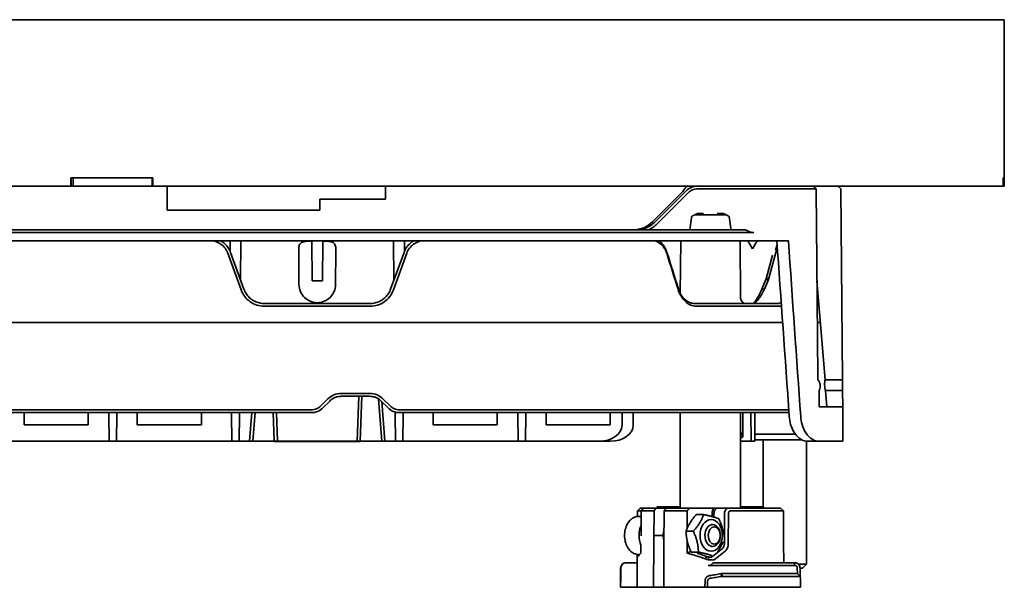
# Model space of a CAD drawing. Units: millimetres. Extents: x 177 to 918, y 187 to 716.
# Drawn here: x 324 to 504, y 612 to 716 of the extents above; entities that cross this region are included whole.
import ezdxf

# ---------------------------------------------------------------- set-up
doc = ezdxf.new("R2010")
doc.units = ezdxf.units.MM
doc.header["$LTSCALE"] = 4
doc.layers.add('Visible Edges(DIN)', color=7, linetype='Continuous', lineweight=35)

msp = doc.modelspace()

# ---------------------------------------------------------------- linework, layer by layer
at = {"layer": 'Visible Edges(DIN)'}
for p, q in [((504.1, 715.94), (177.1, 715.94)), ((504.1, 686.94), (504.1, 715.94)), ((347.95, 686.94), (332.9, 686.94)), ((332.9, 685.44), (332.9, 686.94)), ((332.94, 686.94), (332.94, 685.44)), ((347.85, 686.94), (333.35, 686.94)), ((333.35, 686.94), (333.35, 685.44)), ((347.85, 686.94), (347.85, 685.44)), ((347.91, 685.44), (347.91, 686.94)), ((347.95, 686.94), (347.95, 685.44)), ((504.1, 686.94), (503.92, 686.94)), ((503.92, 685.44), (503.92, 686.94)), ((504.1, 686.94), (503.94, 686.94)), ((503.94, 686.94), (503.94, 685.44)), ((504.1, 686.94), (504.1, 685.44)), ((332.9, 685.44), (177.27, 685.44)), ((332.94, 685.44), (332.9, 685.44)), ((333.35, 685.44), (332.94, 685.44)), ((347.85, 685.44), (333.35, 685.44)), ((347.91, 685.44), (347.85, 685.44)), ((347.95, 685.44), (347.91, 685.44)), ((503.92, 685.44), (347.95, 685.44)), ((350.6, 684.44), (350.6, 685.44)), ((350.6, 681.05), (350.6, 684.44)), ((390.6, 685.44), (390.6, 684.44)), ((390.6, 684.44), (390.6, 683.05)), ((439.59, 678.91), (445.13, 684.44)), ((440.09, 678.91), (445.75, 684.56)), ((455.99, 684.94), (447.87, 684.94)), ((458.15, 684.94), (469.6, 684.94)), ((474.11, 684.94), (473.6, 685.44)), ((474.11, 684.94), (474.41, 649.94)), ((503.92, 685.44), (503.94, 685.44)), ((504.1, 685.44), (503.94, 685.44)), ((390.6, 683.05), (378.6, 683.05)), ((378.6, 683.05), (378.6, 681.05)), ((446.1, 684.21), (440.45, 678.56)), ((378.6, 681.05), (350.6, 681.05)), ((447.33, 680.19), (453.08, 680.19)), ((448.96, 680.44), (447.86, 680.44)), ((452.55, 680.44), (451.45, 680.44)), ((431.79, 677.44), (249.42, 677.44)), ((456.65, 677.44), (437.43, 677.44)), ((249.42, 676.94), (431.79, 676.94)), ((431.79, 675.44), (249.42, 675.44)), ((362.12, 673.5), (362.1, 675.44)), ((364.04, 668.24), (364.1, 675.44)), ((377.1, 675.35), (376.68, 675.35)), ((377.17, 668.11), (377.1, 675.44)), ((379.1, 675.44), (379.04, 668.11)), ((379.52, 675.35), (379.1, 675.35)), ((392.17, 668.24), (392.1, 675.44)), ((394.09, 673.5), (394.1, 675.44)), ((431.79, 675.44), (437.73, 675.44)), ((437.72, 676.94), (458.18, 676.94)), ((464.5, 675.44), (437.73, 675.44)), ((444.76, 675.44), (444.67, 665.8)), ((455.65, 675.44), (455.75, 664.93)), ((457.94, 673.94), (457.09, 675.44)), ((457.94, 673.94), (458.8, 675.44)), ((374.75, 667.41), (374.7, 673.65)), ((381.51, 673.65), (381.45, 667.41)), ((462.44, 674.69), (462.13, 673.72)), ((364.15, 666.42), (361.7, 673.16)), ((362.19, 673.31), (364.65, 666.57)), ((391.56, 666.57), (394.01, 673.31)), ((394.51, 673.16), (392.06, 666.42)), ((460.45, 668.48), (461.61, 672.82)), ((462.2, 673.31), (460.93, 668.57)), ((459.64, 666.59), (460.38, 668.33)), ((460.84, 668.32), (460.1, 666.57)), ((460.84, 668.32), (460.38, 668.33)), ((460.93, 668.57), (460.45, 668.48)), ((379.04, 668.11), (377.17, 668.11)), ((460.1, 666.57), (459.64, 666.59)), ((471.26, 649.94), (469.75, 668.1)), ((368.4, 663.94), (387.8, 663.94)), ((387.8, 663.44), (368.4, 663.44)), ((459.73, 663.94), (447.32, 663.94)), ((447.68, 663.44), (460.13, 663.44)), ((460.82, 663.94), (462.75, 663.94)), ((463.24, 663.44), (461.35, 663.44)), ((247.97, 660.44), (433.23, 660.44)), ((433.23, 660.44), (433.23, 660.44)), ((436.46, 660.44), (436.45, 660.44)), ((460.27, 660.44), (436.46, 660.44)), ((460.27, 660.44), (460.27, 660.44)), ((461.49, 660.44), (463.45, 660.44)), ((461.49, 660.44), (461.49, 660.44)), ((469.82, 660.44), (470.39, 660.44)), ((471.26, 649.94), (474.41, 649.94)), ((474.43, 647.98), (474.41, 649.94)), ((382.5, 647.46), (387.71, 647.46)), ((387.71, 646.94), (382.5, 646.94)), ((385.41, 638.69), (385.7, 646.94)), ((386.29, 646.94), (386, 638.69)), ((389.92, 638.69), (389.31, 646.48)), ((470.13, 647.98), (470.17, 644.99)), ((471.33, 647.98), (474.43, 647.98)), ((471.58, 644.99), (471.33, 647.98)), ((474.43, 647.98), (474.46, 644.99)), ((378.76, 645.18), (380, 646.42)), ((380.38, 646.06), (379.13, 644.82)), ((391.08, 644.82), (389.83, 646.06)), ((390.51, 638.69), (389.93, 645.96)), ((390.21, 646.42), (391.45, 645.18)), ((470.17, 644.99), (472.43, 644.99)), ((474.46, 644.99), (472.43, 644.99)), ((474.46, 644.99), (474.51, 638.69)), ((304.2, 644.46), (377.01, 644.46)), ((377.01, 643.94), (304.2, 643.94)), ((324.35, 641.69), (324.35, 643.94)), ((336.1, 643.94), (336.1, 641.69)), ((339.88, 643.65), (339.88, 643.94)), ((339.92, 638.69), (339.88, 643.65)), ((341.28, 638.69), (341.33, 643.65)), ((341.33, 643.65), (341.33, 643.94)), ((345.1, 643.94), (345.1, 641.69)), ((356.85, 641.69), (356.85, 643.94)), ((362.38, 643.65), (362.38, 643.94)), ((362.38, 643.65), (362.42, 638.69)), ((363.78, 638.69), (363.83, 643.65)), ((363.83, 643.65), (363.83, 643.94)), ((366.11, 643.94), (365.7, 638.69)), ((366.7, 643.94), (366.29, 638.69)), ((370.21, 638.69), (370.03, 643.94)), ((370.61, 643.94), (370.8, 638.69)), ((392.38, 644.06), (392.38, 643.65)), ((392.38, 643.65), (392.42, 638.69)), ((393.2, 644.46), (433.1, 644.46)), ((433.1, 643.94), (393.2, 643.94)), ((393.83, 643.65), (393.78, 638.69)), ((393.83, 643.65), (393.83, 643.94)), ((399.35, 643.94), (399.35, 641.69)), ((411.1, 641.69), (411.1, 643.94)), ((414.88, 643.65), (414.88, 643.94)), ((414.88, 643.65), (414.92, 638.69)), ((416.28, 638.69), (416.33, 643.65)), ((416.33, 643.65), (416.33, 643.94)), ((420.1, 643.94), (420.1, 641.69)), ((431.85, 641.69), (431.85, 643.94)), ((434, 641.67), (434.01, 643.94)), ((436.02, 643.94), (459.52, 643.94)), ((436.05, 643.94), (436.04, 641.67)), ((459.9, 644.46), (436.32, 644.46)), ((444.68, 643.94), (444.68, 626.44)), ((455.73, 643.94), (455.73, 626.44)), ((456.16, 639.57), (456.17, 643.94)), ((457.63, 643.94), (457.65, 638.69)), ((458.35, 643.94), (458.34, 638.69)), ((464.61, 643.94), (460.63, 643.94)), ((461.12, 644.46), (464.57, 644.46)), ((336.1, 641.69), (324.35, 641.69)), ((345.1, 641.69), (356.85, 641.69)), ((399.35, 641.69), (411.1, 641.69)), ((420.1, 641.69), (431.85, 641.69)), ((465.82, 639.97), (458.34, 639.97)), ((339.92, 638.69), (318.78, 638.69)), ((339.92, 638.69), (341.28, 638.69)), ((341.28, 638.69), (362.42, 638.69)), ((363.78, 638.69), (362.42, 638.69)), ((363.78, 638.69), (365.7, 638.69)), ((365.7, 638.69), (366.29, 638.69)), ((366.29, 638.69), (370.21, 638.69)), ((370.21, 638.69), (370.8, 638.69)), ((370.21, 638.69), (370.21, 638.68)), ((370.21, 638.68), (386, 638.68)), ((370.21, 638.68), (370.97, 638.67)), ((370.8, 638.69), (385.41, 638.69)), ((385.24, 638.67), (370.97, 638.67)), ((386, 638.68), (385.24, 638.67)), ((386, 638.69), (385.41, 638.69)), ((386, 638.69), (389.92, 638.69)), ((386, 638.68), (386, 638.69)), ((389.92, 638.69), (390.51, 638.69)), ((390.51, 638.69), (392.42, 638.69)), ((393.78, 638.69), (392.42, 638.69)), ((393.78, 638.69), (414.92, 638.69)), ((416.28, 638.69), (414.92, 638.69)), ((416.28, 638.69), (429.78, 638.69)), ((431.83, 638.69), (429.78, 638.69)), ((457.65, 638.69), (455.73, 638.69)), ((458.34, 638.69), (457.65, 638.69)), ((458.34, 638.94), (467.03, 638.94)), ((459.85, 638.94), (459.85, 626.69)), ((467.85, 638.7), (467.85, 616.21)), ((470.14, 638.69), (468.06, 638.69)), ((472.48, 638.69), (470.14, 638.69)), ((474.51, 638.69), (472.48, 638.69)), ((441.4, 626.69), (440.43, 626.69)), ((440.43, 626.69), (440.43, 626.44)), ((441.4, 626.69), (444.68, 626.69)), ((455.73, 626.69), (457.73, 626.69)), ((457.73, 626.69), (457.73, 626.44)), ((457.73, 626.69), (459.62, 626.69)), ((459.62, 626.69), (459.62, 626.44)), ((459.62, 626.69), (459.94, 626.69)), ((459.94, 626.69), (459.94, 626.44)), ((436.83, 625.94), (437.34, 626.44)), ((437.05, 624.94), (437.51, 624.94)), ((437.52, 625.94), (437.13, 625.94)), ((437.49, 626.44), (437.93, 626.44)), ((437.52, 625.94), (439.86, 625.94)), ((440.24, 626.44), (437.93, 626.44)), ((442.06, 626.44), (440.24, 626.44)), ((441.73, 625.94), (445.95, 625.94)), ((446.35, 626.44), (442.06, 626.44)), ((450.85, 626.44), (446.35, 626.44)), ((447.61, 625.26), (448.95, 625.26)), ((450.5, 624.9), (450.5, 625.46)), ((450.86, 625.46), (450.85, 624.8)), ((451.56, 626.44), (453.5, 626.44)), ((452.76, 619.93), (452.79, 625.46)), ((453.51, 625.46), (453.48, 619.93)), ((453.5, 626.44), (462.92, 626.44)), ((463.28, 625.94), (453.86, 625.94)), ((463.07, 626.44), (463.58, 625.94)), ((450.35, 623.44), (450.61, 623.44)), ((441.56, 621.44), (439.85, 621.44)), ((445.74, 622.21), (447.07, 622.21)), ((450.35, 619.44), (450.61, 619.44)), ((437.05, 617.94), (437.18, 617.94)), ((446.68, 618.39), (448.01, 618.39)), ((449.3, 617.14), (449.51, 617.57)), ((450.58, 617.57), (452.42, 619.08)), ((452.95, 618.65), (451.12, 617.14)), ((434.77, 616.44), (434.74, 616.44)), ((434.77, 616.44), (436.78, 616.44)), ((436.75, 616.44), (436.76, 617.36)), ((449.8, 617), (449.92, 617.48)), ((449.8, 615.94), (463.47, 615.94)), ((462.98, 616.44), (450.75, 616.44)), ((464.46, 616.44), (465.64, 616.44)), ((465.64, 615.94), (464.46, 615.94)), ((465.67, 616.44), (465.64, 616.44)), ((465.64, 616.44), (465.64, 615.94)), ((466.32, 616.21), (467.85, 616.21)), ((467.09, 615.44), (467.85, 616.21)), ((433.74, 615.45), (433.71, 611.94)), ((452.29, 613.94), (452.15, 614.43)), ((466.11, 614.44), (452.31, 614.44)), ((452.38, 613.94), (452.31, 614.44)), ((466.11, 614.44), (466.15, 614.41)), ((466.15, 614.44), (466.14, 615.45)), ((466.15, 614.41), (466.15, 614.44)), ((466.64, 615.45), (466.66, 613.94)), ((466.67, 615.45), (466.71, 611.94)), ((467.09, 615.44), (466.67, 615.44)), ((449.21, 611.94), (449.22, 613.1)), ((449.7, 613.1), (449.69, 611.94)), ((452.38, 613.94), (466.66, 613.94)), ((433.74, 611.94), (433.71, 611.94)), ((433.74, 611.94), (436.74, 611.94)), ((439.74, 611.94), (436.74, 611.94)), ((441.68, 611.94), (439.74, 611.94)), ((449.21, 611.94), (441.68, 611.94)), ((449.69, 611.94), (449.21, 611.94)), ((466.71, 611.94), (449.69, 611.94))]:
    msp.add_line(p, q, dxfattribs=at)
for centre, radius, start, end in [((436.06, 682.44), 5, 270, 315), ((456.75, 664.94), 1, 180.5, 270), ((434.74, 615.44), 1, 90, 179.5), ((465.67, 615.44), 1, 0.5, 90)]:
    msp.add_arc(centre, radius, start, end, dxfattribs=at)
for centre, major_axis, ratio, start_param, end_param in [((447.87, 682.44), (3, 0), 0.999974, 1.570799, 2.356211), ((455.99, 684.94), (-3, 0), 0.00148, 3.910138, 4.712384), ((431.79, 676.93), (-10, 0), 0.00044, 4.076687, 4.712388), ((345.73, -252.61), (-51.74, 1939.02), 0.082904, 5.190449, 5.209259), ((345.79, -254.97), (-52.37, 1962.61), 0.082904, 5.185545, 5.204079), ((-425.7, 598.08), (-595.86, 1249.44), 0.604187, 4.484433, 4.489622), ((-427.08, 598.45), (595.43, -1253.65), 0.603715, 1.343806, 1.348979), ((456.25, 660.37), (5.5, 0.06), 0.006774, 0.307816, 0.749489), ((471.54, 648.84), (-0.11, 1.25), 0.300592, 0.471779, 2.300912), ((377.01, 646.94), (-3, 0), 0.999767, 1.570816, 2.35634), ((393.2, 646.94), (-3, 0), 0.999767, 0.785272, 1.570796), ((429.76, 641.69), (4.24, -0.04), 0.707053, 4.724729, 6.286799), ((431.8, 641.69), (4.24, -0.04), 0.707053, 4.724729, 6.286799), ((457.56, 641.69), (0, 3), 0.658869, 1.953599, 2.355355), ((453.9, 641.69), (-3.22, -0.15), 0.931544, 2.132423, 2.308002), ((439.6, 621.44), (0, -3.5), 0.707107, 4.157282, 5.243387), ((443.14, 621.44), (-0.03, 2.1), 0.755037, 1.156964, 1.559933), ((443.14, 621.44), (-0.03, -2.1), 0.755037, 4.723252, 5.110364), ((447.02, 613.12), (-10.13, 4.36), 0.382609, 6.076887, 6.171147), ((99.41, 264.12), (-352.59, -356.39), 0.034662, 3.286116, 3.295083), ((468.37, 580.02), (-0.54, 43.94), 0.70708, 0.585131, 0.593449), ((452.31, 613.44), (0.168, 0.99), 0.997777, 0.168261, 0.332886), ((452.37, 613.41), (0.094, 0.527), 0.991019, 0.174367, 0.333083)]:
    msp.add_ellipse(centre, major_axis=major_axis, ratio=ratio, start_param=start_param, end_param=end_param, dxfattribs=at)
for centre, major_axis in [((450.35, 621.44), (0, 2.9)), ((450.61, 621.44), (0, 2)), ((450.91, 621.44), (0, -1.57))]:
    msp.add_ellipse(centre, major_axis=major_axis, ratio=0.707107, dxfattribs=at)
for points, knots in [([(445.13, 684.44), (445.21, 684.58), (445.29, 684.7), (445.38, 684.82), (445.46, 684.95), (445.54, 685.06), (445.63, 685.15), (445.79, 685.34), (445.96, 685.44), (446.13, 685.44)], [0, 0, 0, 0, 0.000462183, 0.000462183, 0.000462183, 0.000924365, 0.000924365, 0.000924365, 0.00184873, 0.00184873, 0.00184873, 0.00184873]), ([(447.87, 684.94), (447.54, 684.94), (447.22, 684.88), (446.61, 684.63), (446.34, 684.44), (446.1, 684.21)], [-0.1964299, -0.1964299, -0.1964299, -0.1964299, -0.0982149, -0.0982149, 0, 0, 0, 0]), ([(431.79, 677.44), (432.8, 677.44), (433.8, 677.44), (435.71, 677.44), (436.61, 677.44), (437.43, 677.44)], [0, 0, 0, 0, 0.302662, 0.302662, 0.605323, 0.605323, 0.605323, 0.605323]), ([(436.56, 677.44), (436.72, 677.44), (436.88, 677.45), (437.21, 677.48), (437.37, 677.51), (437.85, 677.6), (438.17, 677.7), (438.77, 677.95), (439.06, 678.1), (439.61, 678.47), (439.86, 678.68), (440.09, 678.91)], [0, 0, 0, 0, 0.0490975, 0.0490975, 0.098195, 0.098195, 0.1964498, 0.1964498, 0.2947038, 0.2947038, 0.3929567, 0.3929567, 0.3929567, 0.3929567]), ([(440.45, 678.56), (440.22, 678.32), (439.97, 678.11), (439.43, 677.74), (439.15, 677.58), (438.85, 677.44)], [-0.1961261, -0.1961261, -0.1961261, -0.1961261, -0.0980064, -0.0980064, 0, 0, 0, 0]), ([(456.65, 677.44), (456.82, 677.35), (456.99, 677.26), (457.35, 677.11), (457.53, 677.04), (457.88, 676.96), (458.04, 676.94), (458.18, 676.94)], [0.3767587, 0.3767587, 0.3767587, 0.3767587, 0.4333797, 0.4333797, 0.4962613, 0.4962613, 0.5579921, 0.5579921, 0.5579921, 0.5579921]), ([(361.7, 673.16), (361.58, 673.49), (361.41, 673.8), (360.97, 674.37), (360.72, 674.61), (360.14, 675.02), (359.82, 675.18), (359.16, 675.38), (358.84, 675.44), (358.5, 675.44)], [-0.4248979, -0.4248979, -0.4248979, -0.4248979, -0.3186217, -0.3186217, -0.2123823, -0.2123823, -0.1061811, -0.1061811, -0.0069029, -0.0069029, -0.0069029, -0.0069029]), ([(360.37, 675.44), (360.49, 675.37), (360.61, 675.3), (360.9, 675.1), (361.05, 674.97), (361.42, 674.62), (361.62, 674.38), (361.95, 673.87), (362.09, 673.6), (362.19, 673.31)], [-0.2869709, -0.2869709, -0.2869709, -0.2869709, -0.2447341, -0.2447341, -0.1835933, -0.1835933, -0.0918075, -0.0918075, 0, 0, 0, 0]), ([(376.68, 675.35), (376.37, 675.35), (376.04, 675.34), (375.61, 675.26), (375.48, 675.23), (375.25, 675.13), (375.15, 675.08), (374.91, 674.87), (374.8, 674.65), (374.71, 674.2), (374.7, 673.94), (374.7, 673.65)], [0.9723816, 0.9723816, 0.9723816, 0.9723816, 1.0669111, 1.0669111, 1.1141758, 1.1141758, 1.1614405, 1.1614405, 1.2541436, 1.2541436, 1.3419295, 1.3419295, 1.3419295, 1.3419295]), ([(381.51, 673.65), (381.51, 673.94), (381.5, 674.2), (381.41, 674.65), (381.3, 674.87), (381.06, 675.08), (380.96, 675.13), (380.73, 675.23), (380.59, 675.26), (380.17, 675.34), (379.84, 675.35), (379.52, 675.35)], [0.602819, 0.602819, 0.602819, 0.602819, 0.6906049, 0.6906049, 0.7831642, 0.7831642, 0.8304685, 0.8304685, 0.8777729, 0.8777729, 0.9723816, 0.9723816, 0.9723816, 0.9723816]), ([(394.01, 673.31), (394.12, 673.6), (394.26, 673.87), (394.59, 674.38), (394.79, 674.62), (395.15, 674.97), (395.31, 675.1), (395.59, 675.3), (395.71, 675.37), (395.84, 675.44)], [-0.4893625, -0.4893625, -0.4893625, -0.4893625, -0.3975519, -0.3975519, -0.3057629, -0.3057629, -0.2446199, -0.2446199, -0.2023817, -0.2023817, -0.2023817, -0.2023817]), ([(397.7, 675.44), (397.37, 675.44), (397.04, 675.38), (396.39, 675.18), (396.07, 675.02), (395.49, 674.61), (395.23, 674.37), (394.8, 673.8), (394.63, 673.49), (394.51, 673.16)], [-0.4180093, -0.4180093, -0.4180093, -0.4180093, -0.3187277, -0.3187277, -0.2125229, -0.2125229, -0.1062798, -0.1062798, 0, 0, 0, 0]), ([(442.18, 673.16), (442.08, 673.49), (441.93, 673.81), (441.57, 674.37), (441.36, 674.61), (440.89, 675.02), (440.63, 675.18), (440.11, 675.38), (439.85, 675.44), (439.58, 675.44)], [-0.4286895, -0.4286895, -0.4286895, -0.4286895, -0.3211549, -0.3211549, -0.2140332, -0.2140332, -0.1069282, -0.1069282, -0.0069233, -0.0069233, -0.0069233, -0.0069233]), ([(440.73, 675.44), (440.83, 675.38), (440.92, 675.3), (441.08, 675.16), (441.15, 675.1), (441.32, 674.92), (441.43, 674.8), (441.68, 674.48), (441.81, 674.26), (442.04, 673.81), (442.14, 673.56), (442.22, 673.31)], [-0.2870856, -0.2870856, -0.2870856, -0.2870856, -0.2451382, -0.2451382, -0.2144264, -0.2144264, -0.1609471, -0.1609471, -0.0807167, -0.0807167, 0, 0, 0, 0]), ([(462.47, 674.23), (462.46, 674.19), (462.45, 674.16), (462.35, 673.87), (462.27, 673.6), (462.2, 673.31)], [-0.1042415, -0.1042415, -0.1042415, -0.1042415, -0.0924564, -0.0924564, 0, 0, 0, 0]), ([(460.38, 668.33), (460.4, 668.36), (460.41, 668.38), (460.43, 668.43), (460.44, 668.45), (460.45, 668.48)], [0, 0, 0, 0, 0.00892307, 0.00892307, 0.01784592, 0.01784592, 0.01784592, 0.01784592]), ([(460.93, 668.57), (460.92, 668.53), (460.91, 668.49), (460.88, 668.4), (460.86, 668.36), (460.84, 668.32)], [-0.02757213, -0.02757213, -0.02757213, -0.02757213, -0.01381094, -0.01381094, 0, 0, 0, 0]), ([(368.4, 663.44), (367.94, 663.44), (367.48, 663.51), (366.6, 663.79), (366.19, 664), (365.43, 664.53), (365.09, 664.85), (364.53, 665.58), (364.31, 665.99), (364.15, 666.42)], [-0.5542548, -0.5542548, -0.5542548, -0.5542548, -0.4157477, -0.4157477, -0.2772144, -0.2772144, -0.1386312, -0.1386312, 0, 0, 0, 0]), ([(364.65, 666.57), (364.75, 666.29), (364.89, 666.01), (365.22, 665.5), (365.42, 665.27), (365.79, 664.91), (365.94, 664.78), (366.28, 664.55), (366.45, 664.45), (366.91, 664.22), (367.2, 664.12), (367.79, 663.98), (368.1, 663.94), (368.4, 663.94)], [0, 0, 0, 0, 0.0918609, 0.0918609, 0.1836863, 0.1836863, 0.2448451, 0.2448451, 0.3059886, 0.3059886, 0.3977421, 0.3977421, 0.4894773, 0.4894773, 0.4894773, 0.4894773]), ([(378.1, 664.09), (377.67, 664.09), (377.23, 664.18), (376.83, 664.35), (376.43, 664.51), (376.06, 664.76), (375.75, 665.06), (375.44, 665.37), (375.19, 665.74), (375.02, 666.14), (374.85, 666.54), (374.76, 666.98), (374.75, 667.41)], [0, 0, 0, 0, 0.390517, 0.390517, 0.390517, 0.781035, 0.781035, 0.781035, 1.171552, 1.171552, 1.171552, 1.56207, 1.56207, 1.56207, 1.56207]), ([(381.45, 667.41), (381.45, 666.98), (381.36, 666.54), (381.19, 666.14), (381.02, 665.74), (380.77, 665.37), (380.46, 665.06), (380.15, 664.76), (379.78, 664.51), (379.38, 664.35), (378.98, 664.18), (378.54, 664.09), (378.1, 664.09)], [4.721116, 4.721116, 4.721116, 4.721116, 5.111633, 5.111633, 5.111633, 5.50215, 5.50215, 5.50215, 5.892668, 5.892668, 5.892668, 6.283185, 6.283185, 6.283185, 6.283185]), ([(387.8, 663.94), (388.11, 663.94), (388.41, 663.98), (389.01, 664.12), (389.3, 664.22), (389.75, 664.45), (389.93, 664.55), (390.26, 664.78), (390.42, 664.91), (390.79, 665.27), (390.99, 665.5), (391.32, 666.01), (391.46, 666.29), (391.56, 666.57)], [0, 0, 0, 0, 0.0917389, 0.0917389, 0.1834961, 0.1834961, 0.244642, 0.244642, 0.3058032, 0.3058032, 0.3976323, 0.3976323, 0.4894969, 0.4894969, 0.4894969, 0.4894969]), ([(392.06, 666.42), (391.9, 665.99), (391.68, 665.58), (391.11, 664.85), (390.78, 664.53), (390.02, 664), (389.61, 663.79), (388.72, 663.51), (388.26, 663.44), (387.8, 663.44)], [-0.5542359, -0.5542359, -0.5542359, -0.5542359, -0.4156095, -0.4156095, -0.277031, -0.277031, -0.1385024, -0.1385024, 0, 0, 0, 0]), ([(447.68, 663.44), (447.25, 663.44), (446.89, 663.55), (446.3, 663.79), (445.98, 664), (445.38, 664.52), (445.11, 664.85), (444.65, 665.58), (444.46, 665.99), (444.32, 666.42)], [-0.5204882, -0.5204882, -0.5204882, -0.5204882, -0.4187831, -0.4187831, -0.279126, -0.279126, -0.1397154, -0.1397154, 0, 0, 0, 0]), ([(444.35, 666.57), (444.38, 666.47), (444.42, 666.37), (444.46, 666.28), (444.47, 666.23), (444.49, 666.18), (444.51, 666.14), (444.52, 666.12), (444.53, 666.1), (444.54, 666.08), (444.54, 666.07), (444.55, 666.06), (444.55, 666.05), (444.56, 666.04), (444.56, 666.04), (444.56, 666.03), (444.56, 666.03), (444.56, 666.02), (444.57, 666.02), (444.59, 665.97), (444.61, 665.93), (444.63, 665.88), (444.65, 665.84), (444.68, 665.8), (444.7, 665.75), (444.72, 665.71), (444.75, 665.67), (444.77, 665.63), (444.79, 665.6), (444.81, 665.56), (444.83, 665.53), (444.83, 665.52), (444.84, 665.52), (444.84, 665.5), (444.9, 665.42), (444.95, 665.34), (445, 665.27), (445.05, 665.21), (445.09, 665.16), (445.13, 665.1), (445.15, 665.09), (445.16, 665.07), (445.17, 665.05), (445.2, 665.02), (445.23, 664.98), (445.26, 664.95), (445.29, 664.92), (445.33, 664.88), (445.36, 664.85), (445.39, 664.82), (445.42, 664.79), (445.45, 664.75), (445.47, 664.74), (445.49, 664.72), (445.5, 664.71), (445.52, 664.69), (445.53, 664.68), (445.55, 664.66), (445.62, 664.61), (445.68, 664.55), (445.75, 664.5), (445.82, 664.45), (445.89, 664.4), (445.96, 664.36), (445.97, 664.35), (445.97, 664.35), (445.97, 664.35), (446, 664.33), (446.04, 664.31), (446.07, 664.29), (446.11, 664.27), (446.14, 664.25), (446.18, 664.23), (446.22, 664.21), (446.25, 664.19), (446.29, 664.18), (446.33, 664.16), (446.36, 664.14), (446.4, 664.13), (446.48, 664.1), (446.55, 664.07), (446.63, 664.05), (446.71, 664.02), (446.78, 664), (446.86, 663.99), (447.01, 663.96), (447.17, 663.94), (447.32, 663.94)], [0, 0, 0, 0, 0.0625, 0.0625, 0.0625, 0.09375, 0.09375, 0.09375, 0.109375, 0.109375, 0.109375, 0.117188, 0.117188, 0.117188, 0.121094, 0.121094, 0.121094, 0.125, 0.125, 0.125, 0.154787, 0.154787, 0.154787, 0.185559, 0.185559, 0.185559, 0.21727, 0.21727, 0.21727, 0.242188, 0.242188, 0.242188, 0.25, 0.25, 0.25, 0.311037, 0.311037, 0.311037, 0.359375, 0.359375, 0.359375, 0.375, 0.375, 0.375, 0.405359, 0.405359, 0.405359, 0.436352, 0.436352, 0.436352, 0.467975, 0.467975, 0.467975, 0.484375, 0.484375, 0.484375, 0.5, 0.5, 0.5, 0.560673, 0.560673, 0.560673, 0.622302, 0.622302, 0.622302, 0.625, 0.625, 0.625, 0.653604, 0.653604, 0.653604, 0.685303, 0.685303, 0.685303, 0.717461, 0.717461, 0.717461, 0.75, 0.75, 0.75, 0.81235, 0.81235, 0.81235, 0.874562, 0.874562, 0.874562, 1, 1, 1, 1]), ([(460.1, 666.57), (459.92, 666.19), (459.74, 665.83), (459.35, 665.19), (459.16, 664.9), (458.79, 664.43), (458.61, 664.25), (458.29, 664.01), (458.14, 663.94), (458.02, 663.94)], [0.000001, 0.000001, 0.000001, 0.000001, 0.128908, 0.128908, 0.2555636, 0.2555636, 0.3799917, 0.3799917, 0.503028, 0.503028, 0.503028, 0.503028]), ([(458.07, 663.95), (458.2, 664.07), (458.32, 664.22), (458.59, 664.58), (458.72, 664.79), (459.13, 665.47), (459.4, 666), (459.64, 666.59)], [-0.3827253, -0.3827253, -0.3827253, -0.3827253, -0.2893008, -0.2893008, -0.1938964, -0.1938964, 0, 0, 0, 0]), ([(459.73, 663.94), (459.98, 663.94), (460.19, 663.94), (460.56, 663.94), (460.71, 663.94), (460.82, 663.94)], [0, 0, 0, 0, 0.1092944, 0.1092944, 0.2185569, 0.2185569, 0.2185569, 0.2185569]), ([(461.35, 663.44), (461.29, 663.44), (461.21, 663.44), (461.05, 663.44), (460.96, 663.44), (460.65, 663.44), (460.41, 663.44), (460.13, 663.44)], [-0.2430049, -0.2430049, -0.2430049, -0.2430049, -0.1820809, -0.1820809, -0.1215473, -0.1215473, 0, 0, 0, 0]), ([(462.75, 663.94), (462.84, 663.94), (462.93, 663.98), (463.07, 664.09), (463.13, 664.16), (463.18, 664.23)], [0, 0, 0, 0, 0.0917389, 0.0917389, 0.1528853, 0.1528853, 0.1528853, 0.1528853]), ([(436.45, 660.44), (435.99, 660.45), (435.48, 660.45), (434.93, 660.45), (434.38, 660.45), (433.81, 660.45), (433.23, 660.44)], [0, 0, 0, 0, 0.001713273, 0.001713273, 0.001713273, 0.003426546, 0.003426546, 0.003426546, 0.003426546]), ([(470.13, 647.98), (470.19, 648.08), (470.25, 648.21), (470.33, 648.51), (470.35, 648.68), (470.34, 648.99), (470.32, 649.16), (470.24, 649.46), (470.18, 649.6), (470.05, 649.8), (469.99, 649.88), (469.91, 649.94)], [0.29806, 0.29806, 0.29806, 0.29806, 0.341823, 0.341823, 0.3895238, 0.3895238, 0.4364892, 0.4364892, 0.4834545, 0.4834545, 0.5214086, 0.5214086, 0.5214086, 0.5214086]), ([(380, 646.42), (380.33, 646.75), (380.72, 647.01), (381.57, 647.37), (382.03, 647.46), (382.5, 647.46)], [-0.2776212, -0.2776212, -0.2776212, -0.2776212, -0.138805, -0.138805, 0, 0, 0, 0]), ([(382.5, 646.94), (382.2, 646.94), (381.91, 646.9), (381.53, 646.79), (381.44, 646.75), (381.26, 646.68), (381.17, 646.64), (380.82, 646.45), (380.58, 646.27), (380.38, 646.06)], [0, 0, 0, 0, 0.088524, 0.088524, 0.1179866, 0.1179866, 0.1474501, 0.1474501, 0.2359878, 0.2359878, 0.2359878, 0.2359878]), ([(387.71, 647.46), (388.17, 647.46), (388.63, 647.37), (389.49, 647.01), (389.88, 646.75), (390.21, 646.42)], [-0.2776234, -0.2776234, -0.2776234, -0.2776234, -0.1388173, -0.1388173, 0, 0, 0, 0]), ([(389.83, 646.06), (389.62, 646.27), (389.39, 646.45), (389.04, 646.64), (388.95, 646.68), (388.77, 646.75), (388.68, 646.79), (388.3, 646.9), (388.01, 646.94), (387.71, 646.94)], [0, 0, 0, 0, 0.0885359, 0.0885359, 0.1179989, 0.1179989, 0.1474608, 0.1474608, 0.235983, 0.235983, 0.235983, 0.235983]), ([(377.01, 644.46), (377.34, 644.46), (377.66, 644.52), (378.26, 644.77), (378.53, 644.95), (378.76, 645.18)], [-0.1946739, -0.1946739, -0.1946739, -0.1946739, -0.0973408, -0.0973408, 0, 0, 0, 0]), ([(391.45, 645.18), (391.68, 644.95), (391.95, 644.77), (392.55, 644.52), (392.87, 644.46), (393.2, 644.46)], [-0.1946723, -0.1946723, -0.1946723, -0.1946723, -0.0973322, -0.0973322, 0, 0, 0, 0]), ([(433.1, 644.46), (433.24, 644.46), (433.38, 644.46), (433.67, 644.46), (433.81, 644.46), (434.24, 644.46), (434.52, 644.46), (435.07, 644.46), (435.34, 644.46), (435.72, 644.46), (435.85, 644.46), (436.09, 644.46), (436.21, 644.46), (436.32, 644.46)], [0, 0, 0, 0, 0.042652, 0.042652, 0.085699, 0.085699, 0.1724942, 0.1724942, 0.2592894, 0.2592894, 0.3023364, 0.3023364, 0.3449884, 0.3449884, 0.3449884, 0.3449884]), ([(436.02, 643.94), (435.6, 643.94), (435.13, 643.94), (434.14, 643.94), (433.62, 643.94), (433.1, 643.94)], [0, 0, 0, 0, 0.1572796, 0.1572796, 0.3145592, 0.3145592, 0.3145592, 0.3145592]), ([(460.63, 643.94), (460.52, 643.94), (460.37, 643.94), (459.99, 643.94), (459.78, 643.94), (459.52, 643.94)], [0, 0, 0, 0, 0.1104293, 0.1104293, 0.220823, 0.220823, 0.220823, 0.220823]), ([(459.9, 644.46), (460.04, 644.46), (460.17, 644.46), (460.41, 644.46), (460.52, 644.46), (460.83, 644.46), (460.99, 644.46), (461.12, 644.46)], [0, 0, 0, 0, 0.0606557, 0.0606557, 0.1216843, 0.1216843, 0.2434594, 0.2434594, 0.2434594, 0.2434594]), ([(468.06, 638.69), (468.06, 638.69), (468.06, 638.69), (467.64, 638.69), (467.2, 638.82), (466.37, 639.33), (465.98, 639.72), (465.37, 640.6), (465.1, 641.16), (464.78, 642.25), (464.69, 642.76), (464.66, 643.26)], [-2.3411966, -2.3411966, -2.3411966, -2.3411966, -2.3395725, -2.3395725, -2.1403081, -2.1403081, -1.9410436, -1.9410436, -1.7493137, -1.7493137, -1.6023232, -1.6023232, -1.6023232, -1.6023232]), ([(466.76, 643.26), (466.8, 642.76), (466.88, 642.25), (467.2, 641.16), (467.47, 640.6), (468.08, 639.72), (468.46, 639.33), (469.28, 638.82), (469.72, 638.69), (470.13, 638.69), (470.14, 638.69), (470.14, 638.69)], [1.6008965, 1.6008965, 1.6008965, 1.6008965, 1.7478171, 1.7478171, 1.9394543, 1.9394543, 2.1384207, 2.1384207, 2.3373871, 2.3373871, 2.3389882, 2.3389882, 2.3389882, 2.3389882]), ([(437.05, 624.94), (436.79, 624.94), (436.52, 624.89), (436.01, 624.67), (435.77, 624.51), (435.33, 624.09), (435.13, 623.83), (434.8, 623.23), (434.68, 622.89), (434.5, 622.18), (434.46, 621.8), (434.46, 621.05), (434.51, 620.67), (434.69, 619.96), (434.82, 619.62), (435.16, 619.01), (435.37, 618.75), (435.84, 618.32), (436.1, 618.16), (436.6, 617.98), (436.83, 617.94), (437.05, 617.94)], [0.038089, 0.038089, 0.038089, 0.038089, 0.327138, 0.327138, 0.627689, 0.627689, 0.948714, 0.948714, 1.280485, 1.280485, 1.614191, 1.614191, 1.947835, 1.947835, 2.281535, 2.281535, 2.613111, 2.613111, 2.93283, 2.93283, 3.179681, 3.179681, 3.179681, 3.179681]), ([(437.13, 625.94), (437.08, 625.94), (437.04, 625.94), (436.96, 625.94), (436.93, 625.94), (436.88, 625.94), (436.86, 625.94), (436.84, 625.94), (436.83, 625.94), (436.83, 625.94)], [0, 0, 0, 0, 0.0202567, 0.0202567, 0.04094807, 0.04094807, 0.06163825, 0.06163825, 0.07860625, 0.07860625, 0.07860625, 0.07860625]), ([(437.34, 626.44), (437.34, 626.44), (437.35, 626.44), (437.36, 626.44), (437.36, 626.44), (437.39, 626.44), (437.41, 626.44), (437.44, 626.44), (437.46, 626.44), (437.49, 626.44)], [-0.0386862, -0.0386862, -0.0386862, -0.0386862, -0.03022641, -0.03022641, -0.02014261, -0.02014261, -0.01013458, -0.01013458, 0, 0, 0, 0]), ([(450.5, 625.46), (450.5, 625.56), (450.51, 625.65), (450.54, 625.84), (450.57, 625.93), (450.63, 626.1), (450.66, 626.18), (450.75, 626.32), (450.8, 626.39), (450.85, 626.44)], [0.000001, 0.000001, 0.000001, 0.000001, 0.0285518, 0.0285518, 0.0571017, 0.0571017, 0.0857035, 0.0857035, 0.1143824, 0.1143824, 0.1143824, 0.1143824]), ([(450.85, 626.44), (450.98, 626.44), (451.11, 626.44), (451.3, 626.44), (451.37, 626.44), (451.45, 626.44), (451.48, 626.44), (451.51, 626.44), (451.52, 626.44), (451.54, 626.44), (451.55, 626.44), (451.56, 626.44)], [-0.07966352, -0.07966352, -0.07966352, -0.07966352, -0.03987347, -0.03987347, -0.01671301, -0.01671301, -0.00798025, -0.00798025, -0.00377974, -0.00377974, 0, 0, 0, 0]), ([(451.56, 626.44), (451.46, 626.44), (451.37, 626.42), (451.2, 626.32), (451.13, 626.25), (451, 626.06), (450.95, 625.96), (450.88, 625.72), (450.86, 625.59), (450.86, 625.46)], [0, 0, 0, 0, 0.0388479, 0.0388479, 0.0779133, 0.0779133, 0.1169792, 0.1169792, 0.155825, 0.155825, 0.155825, 0.155825]), ([(452.79, 625.46), (452.8, 625.59), (452.81, 625.72), (452.89, 625.96), (452.94, 626.06), (453.07, 626.25), (453.15, 626.32), (453.32, 626.42), (453.41, 626.44), (453.5, 626.44)], [-0.1558215, -0.1558215, -0.1558215, -0.1558215, -0.1169734, -0.1169734, -0.0779088, -0.0779088, -0.0388444, -0.0388444, 0, 0, 0, 0]), ([(453.86, 625.94), (453.81, 625.94), (453.77, 625.93), (453.68, 625.88), (453.65, 625.85), (453.58, 625.76), (453.56, 625.7), (453.52, 625.58), (453.51, 625.52), (453.51, 625.46)], [-0.07714296, -0.07714296, -0.07714296, -0.07714296, -0.05785074, -0.05785074, -0.03857205, -0.03857205, -0.01929308, -0.01929308, 0, 0, 0, 0]), ([(462.92, 626.44), (462.95, 626.44), (462.97, 626.44), (463.01, 626.44), (463.02, 626.44), (463.05, 626.44), (463.05, 626.44), (463.07, 626.44), (463.07, 626.44), (463.07, 626.44)], [-0.0403064, -0.0403064, -0.0403064, -0.0403064, -0.03022641, -0.03022641, -0.02014261, -0.02014261, -0.01013458, -0.01013458, -0.00161513, -0.00161513, -0.00161513, -0.00161513]), ([(463.58, 625.94), (463.58, 625.94), (463.57, 625.94), (463.55, 625.94), (463.53, 625.94), (463.48, 625.94), (463.45, 625.94), (463.37, 625.94), (463.33, 625.94), (463.28, 625.94)], [0.00328655, 0.00328655, 0.00328655, 0.00328655, 0.02025671, 0.02025671, 0.04094807, 0.04094807, 0.06163826, 0.06163826, 0.08189243, 0.08189243, 0.08189243, 0.08189243]), ([(452.42, 619.08), (452.49, 619.15), (452.56, 619.23), (452.64, 619.37), (452.65, 619.4), (452.68, 619.48), (452.7, 619.52), (452.74, 619.67), (452.76, 619.8), (452.76, 619.93)], [0, 0, 0, 0, 0.0387362, 0.0387362, 0.0516134, 0.0516134, 0.0644911, 0.0644911, 0.1032309, 0.1032309, 0.1032309, 0.1032309]), ([(453.48, 619.93), (453.48, 619.8), (453.46, 619.67), (453.42, 619.42), (453.38, 619.3), (453.29, 619.08), (453.23, 618.97), (453.1, 618.79), (453.03, 618.71), (452.95, 618.65)], [-0.1549888, -0.1549888, -0.1549888, -0.1549888, -0.1162576, -0.1162576, -0.0774993, -0.0774993, -0.0387358, -0.0387358, 0, 0, 0, 0]), ([(437.14, 617.89), (437.03, 617.76), (436.94, 617.65), (436.81, 617.46), (436.77, 617.4), (436.76, 617.37)], [-0.2856333, -0.2856333, -0.2856333, -0.2856333, -0.1429709, -0.1429709, 0, 0, 0, 0]), ([(449.3, 617.14), (448.73, 617.35), (448.17, 617.54), (447.06, 617.89), (446.51, 618.05), (445.97, 618.19)], [-0.3559384, -0.3559384, -0.3559384, -0.3559384, -0.1765718, -0.1765718, -0.000001, -0.000001, -0.000001, -0.000001]), ([(447.8, 618.17), (447.92, 618.14), (448.03, 618.1), (448.6, 617.91), (449.06, 617.75), (449.51, 617.57)], [-0.1825405, -0.1825405, -0.1825405, -0.1825405, -0.1452229, -0.1452229, 0, 0, 0, 0]), ([(449.51, 617.57), (449.57, 617.55), (449.64, 617.54), (449.78, 617.51), (449.85, 617.49), (449.92, 617.48)], [0, 0, 0, 0, 0.02151361, 0.02151361, 0.04305483, 0.04305483, 0.04305483, 0.04305483]), ([(450.19, 617.44), (450.23, 617.44), (450.26, 617.44), (450.33, 617.45), (450.36, 617.46), (450.43, 617.48), (450.46, 617.49), (450.52, 617.53), (450.55, 617.55), (450.58, 617.57)], [0, 0, 0, 0, 0.01424697, 0.01424697, 0.02849417, 0.02849417, 0.0427413, 0.0427413, 0.05698834, 0.05698834, 0.05698834, 0.05698834]), ([(434.77, 616.44), (434.64, 616.44), (434.5, 616.41), (434.27, 616.32), (434.14, 616.24), (433.97, 616.06), (433.89, 615.94), (433.79, 615.71), (433.77, 615.57), (433.76, 615.45)], [0.4447706, 0.4447706, 0.4447706, 0.4447706, 0.4818853, 0.4818853, 0.5189519, 0.5189519, 0.5559779, 0.5559779, 0.5921126, 0.5921126, 0.5921126, 0.5921126]), ([(450.54, 616.94), (450.49, 616.94), (450.43, 616.95), (450.32, 616.95), (450.26, 616.96), (450.16, 616.97), (450.13, 616.97), (450, 616.98), (449.9, 616.99), (449.8, 617)], [-0.08189693, -0.08189693, -0.08189693, -0.08189693, -0.06115927, -0.06115927, -0.04074705, -0.04074705, -0.03050125, -0.03050125, 0, 0, 0, 0]), ([(450.21, 616.02), (450.15, 616), (450.08, 615.98), (449.95, 615.95), (449.87, 615.94), (449.8, 615.94)], [0.15134184, 0.15134184, 0.15134184, 0.15134184, 0.17128733, 0.17128733, 0.19260692, 0.19260692, 0.19260692, 0.19260692]), ([(449.92, 617.48), (449.93, 617.48), (449.94, 617.48), (449.96, 617.48), (449.97, 617.47), (449.98, 617.47), (450, 617.47), (450.01, 617.47), (450.02, 617.46), (450.04, 617.46), (450.04, 617.46), (450.05, 617.46), (450.05, 617.46), (450.06, 617.46), (450.07, 617.46), (450.07, 617.46), (450.08, 617.45), (450.1, 617.45), (450.11, 617.45), (450.12, 617.45), (450.13, 617.45), (450.14, 617.45), (450.14, 617.45), (450.15, 617.45), (450.15, 617.45), (450.16, 617.44), (450.16, 617.44), (450.17, 617.44), (450.18, 617.44), (450.19, 617.44), (450.19, 617.44)], [0, 0, 0, 0, 0.125674, 0.125674, 0.125674, 0.250946, 0.250946, 0.250946, 0.375925, 0.375925, 0.375925, 0.438336, 0.438336, 0.438336, 0.500713, 0.500713, 0.500713, 0.625413, 0.625413, 0.625413, 0.750126, 0.750126, 0.750126, 0.812519, 0.812519, 0.812519, 0.874954, 0.874954, 0.874954, 1, 1, 1, 1]), ([(450.54, 616.24), (450.46, 616.16), (450.35, 616.08), (450.22, 616.02), (450.21, 616.02), (450.21, 616.02)], [0.10690448, 0.10690448, 0.10690448, 0.10690448, 0.14955695, 0.14955695, 0.15134184, 0.15134184, 0.15134184, 0.15134184]), ([(451.12, 617.14), (451.03, 617.07), (450.94, 617.02), (450.74, 616.95), (450.64, 616.94), (450.54, 616.94)], [-0.0857006, -0.0857006, -0.0857006, -0.0857006, -0.0428502, -0.0428502, 0, 0, 0, 0]), ([(462.98, 616.44), (463.01, 616.44), (463.07, 616.44), (463.24, 616.44), (463.36, 616.44), (463.62, 616.44), (463.78, 616.44), (464.13, 616.44), (464.31, 616.44), (464.46, 616.44)], [0, 0, 0, 0, 0.0529568, 0.0529568, 0.1058971, 0.1058971, 0.1587881, 0.1587881, 0.2193473, 0.2193473, 0.2193473, 0.2193473]), ([(464.46, 615.94), (464.37, 615.94), (464.28, 615.94), (464.11, 615.94), (464.03, 615.94), (463.91, 615.94), (463.86, 615.94), (463.73, 615.94), (463.65, 615.94), (463.56, 615.94), (463.54, 615.94), (463.5, 615.94), (463.48, 615.94), (463.47, 615.94)], [0, 0, 0, 0, 0.0263016, 0.0263016, 0.0526116, 0.0526116, 0.0700758, 0.0700758, 0.1051445, 0.1051445, 0.1226565, 0.1226565, 0.1401489, 0.1401489, 0.1401489, 0.1401489]), ([(465.64, 616.44), (465.74, 616.44), (465.84, 616.43), (466.03, 616.37), (466.12, 616.33), (466.25, 616.24), (466.3, 616.2), (466.37, 616.13), (466.39, 616.11), (466.45, 616.04), (466.48, 615.99), (466.55, 615.87), (466.59, 615.79), (466.63, 615.62), (466.64, 615.54), (466.64, 615.45)], [-0.1564444, -0.1564444, -0.1564444, -0.1564444, -0.1271701, -0.1271701, -0.0978617, -0.0978617, -0.0782699, -0.0782699, -0.0685472, -0.0685472, -0.0514195, -0.0514195, -0.025811, -0.025811, 0, 0, 0, 0]), ([(466.14, 615.45), (466.14, 615.52), (466.13, 615.58), (466.08, 615.7), (466.04, 615.75), (465.93, 615.86), (465.87, 615.89), (465.78, 615.93), (465.72, 615.94), (465.64, 615.94)], [-0.06742643, -0.06742643, -0.06742643, -0.06742643, -0.05403894, -0.05403894, -0.04058597, -0.04058597, -0.02277976, -0.02277976, 0, 0, 0, 0]), ([(449.22, 613.1), (449.22, 613.19), (449.23, 613.28), (449.28, 613.45), (449.31, 613.53), (449.38, 613.65), (449.42, 613.7), (449.49, 613.79), (449.53, 613.83), (449.65, 613.92), (449.72, 613.97), (449.88, 614.04), (449.96, 614.07), (450.05, 614.08)], [-0.1398707, -0.1398707, -0.1398707, -0.1398707, -0.1136775, -0.1136775, -0.0874331, -0.0874331, -0.0699391, -0.0699391, -0.0525038, -0.0525038, -0.0262486, -0.0262486, 0, 0, 0, 0]), ([(450.05, 614.08), (450.4, 614.14), (450.75, 614.2), (451.45, 614.31), (451.8, 614.37), (452.15, 614.43)], [0, 0, 0, 0, 0.1064356, 0.1064356, 0.2128713, 0.2128713, 0.2128713, 0.2128713]), ([(450.13, 613.59), (450.07, 613.58), (450.02, 613.56), (449.91, 613.5), (449.87, 613.46), (449.79, 613.38), (449.76, 613.33), (449.72, 613.23), (449.71, 613.18), (449.7, 613.1)], [-0.1192365, -0.1192365, -0.1192365, -0.1192365, -0.0865692, -0.0865692, -0.0541729, -0.0541729, -0.0221541, -0.0221541, 0, 0, 0, 0]), ([(452.29, 613.94), (451.93, 613.88), (451.57, 613.82), (450.85, 613.7), (450.49, 613.65), (450.13, 613.59)], [-0.2194582, -0.2194582, -0.2194582, -0.2194582, -0.1097333, -0.1097333, 0, 0, 0, 0])]:
    msp.add_open_spline(points, degree=3, knots=knots, dxfattribs=at)
for points, weights in [([(469.08, 685.44), (469.34, 685.19), (469.6, 684.94)], [19.0908418455, 19.068798037, 19.0467270927]), ([(469.6, 684.94), (469.76, 667.46), (469.91, 649.94)], [1.0125541409, 1.01254128677, 1.0125274306]), ([(446.43, 677.44), (446.61, 678.73), (446.77, 679.9)], [1.00391475716, 1.00519290105, 1.00558950274]), ([(446.77, 679.9), (447.34, 680.22), (447.86, 680.44)], [1.31432081707, 1.35449513465, 1.38333729516]), ([(452.55, 680.44), (453.07, 680.22), (453.64, 679.9)], [1.38333729516, 1.35449513465, 1.31432081707]), ([(453.64, 679.9), (453.81, 678.73), (453.98, 677.44)], [1.00558950274, 1.00519290105, 1.00391475716]), ([(437.52, 625.94), (437.73, 626.2), (437.93, 626.44)], [1.01899123312, 1.01671430583, 1.01396228872]), ([(440.24, 626.44), (440.05, 626.2), (439.86, 625.94)], [1.00800876305, 1.00950344378, 1.0106200887]), ([(441.73, 625.94), (441.9, 626.2), (442.06, 626.44)], [1.01062008872, 1.0095034438, 1.00800876307]), ([(447.61, 625.26), (446.27, 623.73), (445.74, 622.21)], [1, 1.15470053838, 1]), ([(446.35, 626.44), (446.15, 626.2), (445.95, 625.94)], [1.0144005095, 1.01725634499, 1.01963735539]), ([(447.07, 622.21), (448.42, 623.73), (448.95, 625.26)], [1, 1.15470053838, 1]), ([(448.95, 625.26), (450.76, 624.88), (451.75, 624.5)], [1, 1.15470053838, 1]), ([(451.75, 624.5), (452.45, 622.99), (452.62, 621.63)], [1, 1.1183785875, 1.0555879286]), ([(445.74, 622.21), (445.8, 620.3), (446.68, 618.39)], [1, 1.15470053838, 1]), ([(448.01, 618.39), (447.95, 620.3), (447.07, 622.21)], [1, 1.15470053838, 1]), ([(452.54, 620.27), (452.17, 619.35), (451.51, 618.48)], [1.03297690679, 1.10485240522, 1.06030473905]), ([(446.68, 618.39), (446.8, 618.34), (446.93, 618.29)], [1, 1.01721418196, 1.03059737454]), ([(450.53, 617.73), (449.62, 618.05), (448.01, 618.39)], [1.03430424659, 1.13505314118, 1])]:
    msp.add_rational_spline(points, weights, degree=2, dxfattribs=at)
for points, degree in [([(436.83, 624.93), (436.83, 625.27), (436.83, 625.61), (436.83, 625.94)], 3), ([(437.52, 625.94), (437.51, 624.42), (437.49, 622.9), (437.48, 621.38)], 3), ([(439.86, 625.94), (439.86, 624.44), (439.86, 622.94), (439.85, 621.44)], 3), ([(441.67, 621.44), (441.69, 622.94), (441.71, 624.44), (441.73, 625.94)], 3), ([(445.95, 625.94), (445.95, 624.88), (445.96, 623.83), (445.96, 622.77)], 3), ([(463.58, 625.94), (463.6, 622.78), (463.63, 619.61), (463.66, 616.44)], 3), ([(439.74, 611.94), (439.78, 615.11), (439.82, 618.28), (439.85, 621.44)], 3), ([(441.67, 621.44), (441.67, 618.28), (441.68, 615.11), (441.68, 611.94)], 3), ([(437.46, 619.66), (437.45, 619.17), (437.45, 618.68), (437.44, 618.19)], 3), ([(445.96, 620.41), (445.97, 619.67), (445.97, 618.93), (445.97, 618.19)], 3), ([(436.76, 617.36), (436.76, 617.56), (436.76, 617.76), (436.76, 617.96)], 3), ([(446.55, 618.55), (446.56, 618.56), (446.58, 618.57), (446.59, 618.58)], 3), ([(436.74, 611.94), (436.75, 613.44), (436.77, 614.94), (436.78, 616.44)], 3), ([(436.76, 617.37), (436.76, 617.36), (436.76, 617.36), (436.76, 617.36)], 3), ([(449.8, 617), (449.63, 617.04), (449.46, 617.08), (449.3, 617.14)], 3), ([(433.76, 615.45), (433.75, 613.7), (433.74, 611.94)], 2), ([(466.66, 613.94), (466.49, 614.1), (466.32, 614.26), (466.15, 614.41)], 3)]:
    msp.add_open_spline(points, degree=degree, dxfattribs=at)

doc.saveas('drawing.dxf')
